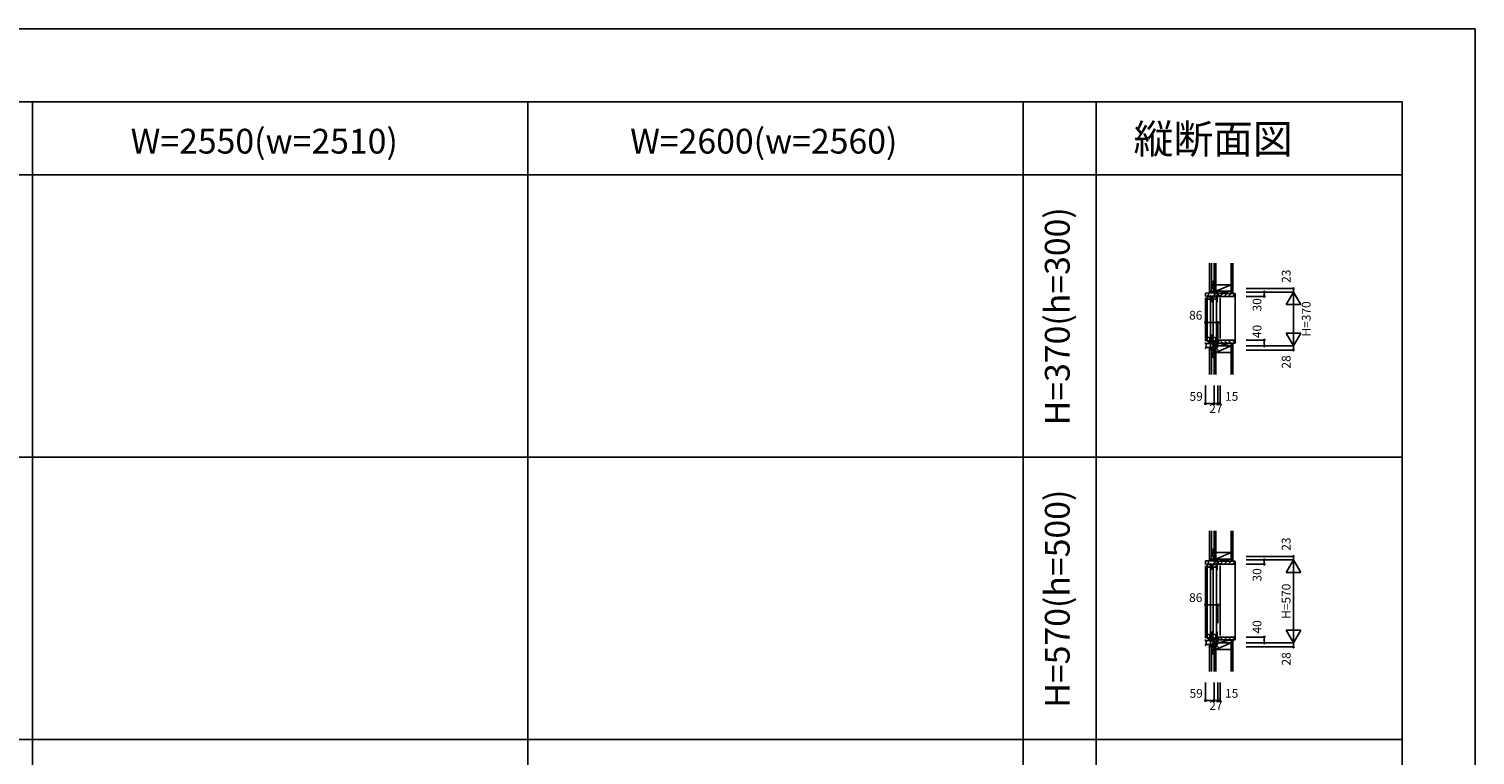
# Model space of a CAD drawing. Extents: x 0 to 27500, y 0 to 20000.
# Drawn here: x 17576 to 27500, y 15018 to 20000 of the extents above; entities that cross this region are included whole.
import ezdxf
from ezdxf.enums import TextEntityAlignment as Align

# ---------------------------------------------------------------- set-up
doc = ezdxf.new("R2010")
doc.units = 0
doc.layers.get('0').update_dxf_attribs({"linetype": 'CONTINUOUS'})
for name, color, linetype in [('YKK_C1', 4, 'CONTINUOUS'), ('YKK_C2', 5, 'CONTINUOUS'), ('YKK_F1', 7, 'CONTINUOUS'), ('YKK_IN', 1, 'CONTINUOUS'), ('YKK_N1', 2, 'CONTINUOUS'), ('YKK_Z1', 7, 'CONTINUOUS')]:
    doc.layers.add(name, color=color, linetype=linetype)
doc.styles.add('EXTFONT', font='txt.shx', dxfattribs={"height": 60, "bigfont": 'EXTFONT'})
doc.styles.get("Standard").update_dxf_attribs({"font": 'txt', "bigfont": 'BIGFONT'})

msp = doc.modelspace()

# ---------------------------------------------------------------- linework, layer by layer
at = {"layer": 'YKK_C1'}
for p, q in [((25678.1, 18188.5), (25649.5, 18187)), ((25649.5, 18187), (25649.5, 18164)), ((25660.6, 18140.3), (25660.6, 18168)), ((25660.6, 18168), (25663.9, 18168)), ((25663.9, 18161.2), (25660.6, 18161.2)), ((25663.9, 18168), (25663.9, 18166.1)), ((25663.9, 18163.1), (25663.9, 18161.2)), ((25669.8, 18160), (25669.8, 18188.1)), ((25707.4, 18188.5), (25678.1, 18188.5)), ((25683, 18145.4), (25683, 18162.6)), ((25683, 18162.6), (25685.3, 18162.6)), ((25688.9, 18168), (25683.2, 18168)), ((25683.2, 18168), (25683.2, 18164)), ((25685.3, 18162.6), (25685.3, 18165.8)), ((25688.9, 18126), (25688.9, 18168)), ((25701.6, 18140.3), (25701.6, 18168)), ((25701.6, 18168), (25704.9, 18168)), ((25704.9, 18161.2), (25701.6, 18161.2)), ((25704.9, 18168), (25704.9, 18166.1)), ((25704.9, 18163.1), (25704.9, 18161.2)), ((25708.5, 18218), (25706.5, 18218)), ((25706.5, 18218), (25706.5, 18188.5)), ((25707.4, 18188.5), (25707.4, 18188.4)), ((25707.4, 18188.4), (25711.1, 18187.8)), ((25710.8, 18187.8), (25710.8, 18162.3)), ((25710.8, 18162.3), (25711.8, 18162.3)), ((25710.8, 18160), (25710.8, 18162.2)), ((25710.8, 18162.2), (25711.8, 18162.2)), ((25711.1, 18187.8), (25712.4, 18186.7)), ((25711.8, 18162.3), (25711.8, 18161.3)), ((25735.5, 18186.7), (25712.4, 18186.7)), ((25715.1, 18191.8), (25713.3, 18191.1)), ((25713.3, 18191.1), (25713.3, 18186.7)), ((25715.8, 18182.8), (25714, 18181)), ((25714, 18181), (25714, 18160)), ((25715.1, 18195), (25715.1, 18191.8)), ((25732.3, 18184.2), (25715.8, 18184.2)), ((25715.8, 18184.2), (25715.8, 18182.8)), ((25724, 18145.4), (25724, 18162.6)), ((25724, 18162.6), (25726.3, 18162.6)), ((25729.9, 18168), (25724.2, 18168)), ((25724.2, 18168), (25724.2, 18164)), ((25726.3, 18162.6), (25726.3, 18165.8)), ((25729.9, 18126), (25729.9, 18168)), ((25732.3, 18179.8), (25732.3, 18184.2)), ((25733.5, 18179.8), (25732.3, 18179.8)), ((25733.5, 18195), (25735.5, 18195)), ((25733.5, 18165), (25733.5, 18179.8)), ((25750.5, 18165), (25733.5, 18165)), ((25733.8, 18181.3), (25733.8, 18185.7)), ((25733.8, 18181.3), (25735.5, 18181.3)), ((25735.5, 18181.6), (25734, 18181.6)), ((25735.5, 18195), (25735.5, 18181.6)), ((25735.5, 18181.3), (25735.5, 18167)), ((25735.5, 18167), (25749, 18167)), ((25749, 18167), (25749, 18167.5)), ((25749, 18167.5), (25750.5, 18167.5)), ((25750.5, 18167.5), (25750.5, 18165)), ((25649.5, 18154), (25649.5, 17858)), ((25659.3, 18139), (25660.6, 18140.3)), ((25659.3, 18126), (25659.3, 18139)), ((25660.6, 18145.4), (25686.4, 18145.4)), ((25662.6, 18138), (25662.6, 17891)), ((25673, 18160), (25669.8, 18160)), ((25683.2, 18145.4), (25683.2, 18141)), ((25683.2, 18141), (25688.9, 18141)), ((25686.4, 18143), (25684.4, 18143)), ((25684.6, 18138), (25684.6, 17891)), ((25686.4, 18145.4), (25686.4, 18143)), ((25686.6, 18126), (25688.9, 18126)), ((25700.3, 18139), (25701.6, 18140.3)), ((25700.3, 18126), (25700.3, 18139)), ((25701.6, 18145.4), (25727.4, 18145.4)), ((25703.6, 18138), (25703.6, 17891)), ((25714, 18160), (25710.8, 18160)), ((25724.2, 18145.4), (25724.2, 18141)), ((25724.2, 18141), (25729.9, 18141)), ((25727.4, 18143), (25725.4, 18143)), ((25725.6, 18138), (25725.6, 17891)), ((25727.4, 18145.4), (25727.4, 18143)), ((25727.6, 18126), (25729.9, 18126)), ((25750.5, 18155), (25750.5, 17875)), ((25659.3, 17903), (25659.3, 17890)), ((25659.3, 17890), (25660.6, 17888.7)), ((25660.6, 17888.7), (25660.6, 17858)), ((25660.6, 17883.4), (25686.4, 17883.4)), ((25665.3, 17864), (25660.6, 17864)), ((25669.8, 17842.5), (25669.8, 17865)), ((25677.7, 17864), (25679.5, 17864)), ((25679.5, 17883.4), (25679.5, 17863.4)), ((25679.5, 17863.4), (25685.3, 17863.4)), ((25683.2, 17883.4), (25683.2, 17887.8)), ((25683.2, 17887.8), (25688.9, 17887.8)), ((25686.4, 17885.8), (25684.4, 17885.8)), ((25685.3, 17863.4), (25685.3, 17860.2)), ((25686.4, 17883.4), (25686.4, 17885.8)), ((25688.9, 17858), (25688.9, 17903)), ((25700.3, 17903), (25700.3, 17890)), ((25700.3, 17890), (25701.6, 17888.7)), ((25701.6, 17888.7), (25701.6, 17858)), ((25701.6, 17883.4), (25727.4, 17883.4)), ((25706.3, 17864), (25701.6, 17864)), ((25710.8, 17846.5), (25710.8, 17865)), ((25718.7, 17864), (25720.5, 17864)), ((25720.5, 17883.4), (25720.5, 17863.4)), ((25720.5, 17863.4), (25726.3, 17863.4)), ((25724.2, 17883.4), (25724.2, 17887.8)), ((25724.2, 17887.8), (25729.9, 17887.8)), ((25727.4, 17885.8), (25725.4, 17885.8)), ((25726.3, 17863.4), (25726.3, 17860.2)), ((25727.4, 17883.4), (25727.4, 17885.8)), ((25729.9, 17858), (25729.9, 17903)), ((25750.5, 17865), (25733, 17865)), ((25733, 17865), (25733, 17848.4)), ((25735.5, 17847), (25735.5, 17863)), ((25750.5, 17862.5), (25750.5, 17865)), ((25649.5, 17848), (25649.5, 17837.5)), ((25649.5, 17837.5), (25655.5, 17837.5)), ((25655.5, 17814.5), (25649.5, 17814)), ((25649.5, 17814), (25649.5, 17808)), ((25649.5, 17808), (25652.5, 17808)), ((25655.5, 17838.6), (25661.7, 17838.9)), ((25655.5, 17838.6), (25655.5, 17814.3)), ((25655.5, 17814.3), (25660.2, 17814.3)), ((25660.2, 17814.3), (25660.7, 17814.6)), ((25660.6, 17858), (25663.9, 17858)), ((25660.7, 17814.6), (25681, 17814.6)), ((25667, 17842.5), (25681.1, 17842.5)), ((25672.3, 17844.9), (25669.8, 17844.9)), ((25671.1, 17842.5), (25673.1, 17842.5)), ((25672.8, 17851.8), (25710.6, 17854.2)), ((25673.1, 17842.5), (25676.9, 17852.1)), ((25681, 17814.6), (25696.5, 17816)), ((25681.1, 17842.5), (25698.5, 17843.4)), ((25683.2, 17862), (25683.2, 17858)), ((25683.2, 17858), (25688.9, 17858)), ((25696.2, 17853.3), (25695.9, 17843.3)), ((25697.6, 17845.5), (25699.4, 17846.5)), ((25698.5, 17843.4), (25698.5, 17846)), ((25699.4, 17846.5), (25710.8, 17846.5)), ((25700.4, 17822.6), (25701.8, 17822.3)), ((25711.7, 17844.4), (25701.4, 17822.3)), ((25701.6, 17858), (25704.9, 17858)), ((25706.5, 17797), (25706.5, 17813)), ((25708.5, 17809.7), (25706.5, 17809.7)), ((25708.5, 17797), (25706.5, 17797)), ((25717.1, 17847), (25710.8, 17847)), ((25711.7, 17847), (25711.7, 17844.4)), ((25733, 17855), (25714.6, 17854)), ((25714.7, 17842.7), (25714.7, 17847)), ((25727.8, 17847.6), (25717.1, 17847)), ((25723.3, 17847.3), (25721.1, 17847.3)), ((25723.3, 17854.5), (25723.3, 17847.3)), ((25724.2, 17862), (25724.2, 17858)), ((25724.2, 17858), (25729.9, 17858)), ((25725.9, 17825), (25727.9, 17825)), ((25727.9, 17825), (25727.9, 17847.6)), ((25727.9, 17846.6), (25735.5, 17847)), ((25733, 17848.4), (25734.4, 17848.4)), ((25708.5, 16380.5), (25706.5, 16380.5)), ((25706.5, 16380.5), (25706.5, 16351)), ((25678.1, 16351), (25649.5, 16349.5)), ((25649.5, 16349.5), (25649.5, 16326.5)), ((25649.5, 16316.5), (25649.5, 15820.5)), ((25659.3, 16301.5), (25660.6, 16302.8)), ((25659.3, 16288.5), (25659.3, 16301.5)), ((25660.6, 16302.8), (25660.6, 16330.5)), ((25660.6, 16330.5), (25663.9, 16330.5)), ((25663.9, 16323.7), (25660.6, 16323.7)), ((25660.6, 16307.9), (25686.4, 16307.9)), ((25662.6, 16300.5), (25662.6, 15853.5)), ((25663.9, 16330.5), (25663.9, 16328.6)), ((25663.9, 16325.6), (25663.9, 16323.7)), ((25669.8, 16322.5), (25669.8, 16350.6)), ((25673, 16322.5), (25669.8, 16322.5)), ((25707.4, 16351), (25678.1, 16351)), ((25683, 16307.9), (25683, 16325.1)), ((25683, 16325.1), (25685.3, 16325.1)), ((25688.9, 16330.5), (25683.2, 16330.5)), ((25683.2, 16330.5), (25683.2, 16326.5)), ((25683.2, 16307.9), (25683.2, 16303.5)), ((25683.2, 16303.5), (25688.9, 16303.5)), ((25686.4, 16305.5), (25684.4, 16305.5)), ((25684.6, 16300.5), (25684.6, 15853.5)), ((25685.3, 16325.1), (25685.3, 16328.3)), ((25686.4, 16307.9), (25686.4, 16305.5)), ((25686.6, 16288.5), (25688.9, 16288.5)), ((25688.9, 16288.5), (25688.9, 16330.5)), ((25700.3, 16301.5), (25701.6, 16302.8)), ((25700.3, 16288.5), (25700.3, 16301.5)), ((25701.6, 16302.8), (25701.6, 16330.5)), ((25701.6, 16330.5), (25704.9, 16330.5)), ((25704.9, 16323.7), (25701.6, 16323.7)), ((25701.6, 16307.9), (25727.4, 16307.9)), ((25703.6, 16300.5), (25703.6, 15853.5)), ((25704.9, 16330.5), (25704.9, 16328.6)), ((25704.9, 16325.6), (25704.9, 16323.7)), ((25707.4, 16351), (25707.4, 16350.9)), ((25707.4, 16350.9), (25711.1, 16350.3)), ((25710.8, 16350.3), (25710.8, 16324.8)), ((25710.8, 16324.8), (25711.8, 16324.8)), ((25710.8, 16322.5), (25710.8, 16324.7)), ((25710.8, 16324.7), (25711.8, 16324.7)), ((25714, 16322.5), (25710.8, 16322.5)), ((25711.1, 16350.3), (25712.4, 16349.2)), ((25711.8, 16324.8), (25711.8, 16323.8)), ((25735.5, 16349.2), (25712.4, 16349.2)), ((25715.1, 16354.3), (25713.3, 16353.6)), ((25713.3, 16353.6), (25713.3, 16349.2)), ((25715.8, 16345.3), (25714, 16343.5)), ((25714, 16343.5), (25714, 16322.5)), ((25715.1, 16357.5), (25715.1, 16354.3)), ((25732.3, 16346.7), (25715.8, 16346.7)), ((25715.8, 16346.7), (25715.8, 16345.3)), ((25724, 16307.9), (25724, 16325.1)), ((25724, 16325.1), (25726.3, 16325.1)), ((25729.9, 16330.5), (25724.2, 16330.5)), ((25724.2, 16330.5), (25724.2, 16326.5)), ((25724.2, 16307.9), (25724.2, 16303.5)), ((25724.2, 16303.5), (25729.9, 16303.5)), ((25727.4, 16305.5), (25725.4, 16305.5)), ((25725.6, 16300.5), (25725.6, 15853.5)), ((25726.3, 16325.1), (25726.3, 16328.3)), ((25727.4, 16307.9), (25727.4, 16305.5)), ((25727.6, 16288.5), (25729.9, 16288.5)), ((25729.9, 16288.5), (25729.9, 16330.5)), ((25732.3, 16342.3), (25732.3, 16346.7)), ((25733.5, 16342.3), (25732.3, 16342.3)), ((25733.5, 16357.5), (25735.5, 16357.5)), ((25733.5, 16327.5), (25733.5, 16342.3)), ((25750.5, 16327.5), (25733.5, 16327.5)), ((25733.8, 16343.8), (25733.8, 16348.2)), ((25733.8, 16343.8), (25735.5, 16343.8)), ((25735.5, 16344.1), (25734, 16344.1)), ((25735.5, 16357.5), (25735.5, 16344.1)), ((25735.5, 16343.8), (25735.5, 16329.5)), ((25735.5, 16329.5), (25749, 16329.5)), ((25749, 16329.5), (25749, 16330)), ((25749, 16330), (25750.5, 16330)), ((25750.5, 16330), (25750.5, 16327.5)), ((25750.5, 16317.5), (25750.5, 15837.5)), ((25649.5, 15810.5), (25649.5, 15800)), ((25649.5, 15800), (25655.5, 15800)), ((25655.5, 15801.1), (25661.7, 15801.4)), ((25655.5, 15801.1), (25655.5, 15776.8)), ((25659.3, 15865.5), (25659.3, 15852.5)), ((25659.3, 15852.5), (25660.6, 15851.2)), ((25660.6, 15851.2), (25660.6, 15820.5)), ((25660.6, 15845.9), (25686.4, 15845.9)), ((25665.3, 15826.5), (25660.6, 15826.5)), ((25660.6, 15820.5), (25663.9, 15820.5)), ((25667, 15805), (25681.1, 15805)), ((25669.8, 15805), (25669.8, 15827.5)), ((25672.3, 15807.4), (25669.8, 15807.4)), ((25671.1, 15805), (25673.1, 15805)), ((25672.8, 15814.3), (25710.6, 15816.7)), ((25673.1, 15805), (25676.9, 15814.6)), ((25677.7, 15826.5), (25679.5, 15826.5)), ((25679.5, 15845.9), (25679.5, 15825.9)), ((25679.5, 15825.9), (25685.3, 15825.9)), ((25681.1, 15805), (25698.5, 15805.9)), ((25683.2, 15845.9), (25683.2, 15850.3)), ((25683.2, 15850.3), (25688.9, 15850.3)), ((25683.2, 15824.5), (25683.2, 15820.5)), ((25683.2, 15820.5), (25688.9, 15820.5)), ((25686.4, 15848.3), (25684.4, 15848.3)), ((25685.3, 15825.9), (25685.3, 15822.7)), ((25686.4, 15845.9), (25686.4, 15848.3)), ((25688.9, 15820.5), (25688.9, 15865.5)), ((25696.2, 15815.8), (25695.9, 15805.8)), ((25697.6, 15808), (25699.4, 15809)), ((25698.5, 15805.9), (25698.5, 15808.5)), ((25699.4, 15809), (25710.8, 15809)), ((25700.3, 15865.5), (25700.3, 15852.5)), ((25700.3, 15852.5), (25701.6, 15851.2)), ((25700.4, 15785.1), (25701.8, 15784.8)), ((25711.7, 15806.9), (25701.4, 15784.8)), ((25701.6, 15851.2), (25701.6, 15820.5)), ((25701.6, 15845.9), (25727.4, 15845.9)), ((25706.3, 15826.5), (25701.6, 15826.5)), ((25701.6, 15820.5), (25704.9, 15820.5)), ((25710.8, 15809), (25710.8, 15827.5)), ((25717.1, 15809.5), (25710.8, 15809.5)), ((25711.7, 15809.5), (25711.7, 15806.9)), ((25733, 15817.5), (25714.6, 15816.5)), ((25714.7, 15805.2), (25714.7, 15809.5)), ((25727.8, 15810.1), (25717.1, 15809.5)), ((25718.7, 15826.5), (25720.5, 15826.5)), ((25720.5, 15845.9), (25720.5, 15825.9)), ((25720.5, 15825.9), (25726.3, 15825.9)), ((25723.3, 15809.8), (25721.1, 15809.8)), ((25723.3, 15817), (25723.3, 15809.8)), ((25724.2, 15845.9), (25724.2, 15850.3)), ((25724.2, 15850.3), (25729.9, 15850.3)), ((25724.2, 15824.5), (25724.2, 15820.5)), ((25724.2, 15820.5), (25729.9, 15820.5)), ((25727.4, 15848.3), (25725.4, 15848.3)), ((25725.9, 15787.5), (25727.9, 15787.5)), ((25726.3, 15825.9), (25726.3, 15822.7)), ((25727.4, 15845.9), (25727.4, 15848.3)), ((25727.9, 15787.5), (25727.9, 15810.1)), ((25727.9, 15809.1), (25735.5, 15809.5)), ((25729.9, 15820.5), (25729.9, 15865.5)), ((25750.5, 15827.5), (25733, 15827.5)), ((25733, 15827.5), (25733, 15810.9)), ((25733, 15810.9), (25734.4, 15810.9)), ((25735.5, 15809.5), (25735.5, 15825.5)), ((25750.5, 15825), (25750.5, 15827.5)), ((25655.5, 15777), (25649.5, 15776.5)), ((25649.5, 15776.5), (25649.5, 15770.5)), ((25649.5, 15770.5), (25652.5, 15770.5)), ((25655.5, 15776.8), (25660.2, 15776.8)), ((25660.2, 15776.8), (25660.7, 15777.1)), ((25660.7, 15777.1), (25681, 15777.1)), ((25681, 15777.1), (25696.5, 15778.5)), ((25706.5, 15759.5), (25706.5, 15775.5)), ((25708.5, 15772.2), (25706.5, 15772.2)), ((25708.5, 15759.5), (25706.5, 15759.5))]:
    msp.add_line(p, q, dxfattribs=at)
at = {"layer": 'YKK_C1', "linetype": 'ByBlock', "lineweight": -2, "ltscale": 0.5}
for p, q in [((25696.5, 17816), (25698.6, 17821.8)), ((25702.4, 17821.8), (25706.5, 17813)), ((25696.5, 15778.5), (25698.6, 15784.3)), ((25702.4, 15784.3), (25706.5, 15775.5))]:
    msp.add_line(p, q, dxfattribs=at)
for centre, radius, start, end in [((25661.5, 17842.9), 4, 273, 336.71582), ((25667, 17840.5), 2, 90.00001, 156.71585), ((25700.5, 17820), 2.6, 92.26154, 136.0242), ((25700.5, 17820), 2.6, 42.51055, 60.14176), ((25661.5, 15805.4), 4, 273, 336.71582), ((25667, 15803), 2, 90.00001, 156.71585), ((25700.5, 15782.5), 2.6, 92.26154, 136.0242), ((25700.5, 15782.5), 2.6, 42.51055, 60.14176)]:
    msp.add_arc(centre, radius, start, end, dxfattribs=at)
at = {"layer": 'YKK_C2', "linetype": 'Continuous', "ltscale": 1.5}
for p, q in [((25690.5, 18198.5), (25678.5, 18198.5)), ((25678.5, 18198.5), (25678.5, 18188.5)), ((25691.5, 18198.5), (25678.5, 18198.5)), ((25678.5, 18190.8), (25686.2, 18198.5)), ((25678.5, 18196.5), (25680.5, 18198.5)), ((25681.9, 18188.5), (25688.5, 18195.1)), ((25687.5, 18188.5), (25688.5, 18189.5)), ((25688.5, 18198.5), (25688.5, 18188.5)), ((25736.5, 18179.8), (25741.7, 18185)), ((25750.5, 18165.5), (25770, 18185)), ((25778.2, 18165), (25798.2, 18185)), ((25806.5, 18165), (25826.5, 18185)), ((25834.8, 18165), (25850.5, 18180.7)), ((25850.5, 18185), (25853.5, 18185)), ((25853.5, 17845), (25853.5, 18185)), ((25750.5, 17864.5), (25770, 17845)), ((25778.2, 17865), (25798.2, 17845)), ((25806.5, 17865), (25826.5, 17845)), ((25834.8, 17865), (25850.5, 17849.3)), ((25678.5, 17806.2), (25687.4, 17815.2)), ((25678.5, 17804.6), (25678.5, 17814.6)), ((25678.5, 17811.9), (25681.2, 17814.6)), ((25690.5, 17804.6), (25678.5, 17804.6)), ((25682.5, 17804.6), (25688.5, 17810.6)), ((25688.5, 17804.6), (25688.5, 17815.3)), ((25736.5, 17850.2), (25741.7, 17845)), ((25850.5, 17845), (25853.5, 17845)), ((25690.5, 16361), (25678.5, 16361)), ((25678.5, 16361), (25678.5, 16351)), ((25691.5, 16361), (25678.5, 16361)), ((25678.5, 16353.3), (25686.2, 16361)), ((25678.5, 16359), (25680.5, 16361)), ((25681.9, 16351), (25688.5, 16357.6)), ((25687.5, 16351), (25688.5, 16352)), ((25688.5, 16361), (25688.5, 16351)), ((25736.5, 16342.3), (25741.7, 16347.5)), ((25750.5, 16328), (25770, 16347.5)), ((25778.2, 16327.5), (25798.2, 16347.5)), ((25806.5, 16327.5), (25826.5, 16347.5)), ((25834.8, 16327.5), (25850.5, 16343.2)), ((25850.5, 16347.5), (25853.5, 16347.5)), ((25853.5, 15807.5), (25853.5, 16347.5)), ((25736.5, 15812.7), (25741.7, 15807.5)), ((25750.5, 15827), (25770, 15807.5)), ((25778.2, 15827.5), (25798.2, 15807.5)), ((25806.5, 15827.5), (25826.5, 15807.5)), ((25834.8, 15827.5), (25850.5, 15811.8)), ((25850.5, 15807.5), (25853.5, 15807.5)), ((25678.5, 15768.7), (25687.4, 15777.7)), ((25678.5, 15767.1), (25678.5, 15777.1)), ((25678.5, 15774.4), (25681.2, 15777.1)), ((25690.5, 15767.1), (25678.5, 15767.1)), ((25682.5, 15767.1), (25688.5, 15773.1)), ((25688.5, 15767.1), (25688.5, 15777.8))]:
    msp.add_line(p, q, dxfattribs=at)
at = {"layer": 'YKK_C2', "linetype": 'ByBlock', "lineweight": -2, "ltscale": 0.5}
for p, q in [((25736.5, 18185), (25850.5, 18185)), ((25736.5, 18170), (25736.5, 18185)), ((25738.5, 18168), (25736.5, 18170)), ((25750.5, 18168), (25738.5, 18168)), ((25750.5, 18165), (25750.5, 18168)), ((25848.5, 18165), (25750.5, 18165)), ((25850.5, 18185), (25850.5, 18167)), ((25848.5, 17865), (25750.5, 17865)), ((25750.5, 17865), (25750.5, 17862)), ((25850.5, 17845), (25850.5, 17863)), ((25738.5, 17862), (25736.5, 17860)), ((25736.5, 17860), (25736.5, 17845)), ((25736.5, 17845), (25850.5, 17845)), ((25750.5, 17862), (25738.5, 17862)), ((25736.5, 16347.5), (25850.5, 16347.5)), ((25736.5, 16332.5), (25736.5, 16347.5)), ((25738.5, 16330.5), (25736.5, 16332.5)), ((25750.5, 16330.5), (25738.5, 16330.5)), ((25750.5, 16327.5), (25750.5, 16330.5)), ((25848.5, 16327.5), (25750.5, 16327.5)), ((25850.5, 16347.5), (25850.5, 16329.5)), ((25738.5, 15824.5), (25736.5, 15822.5)), ((25736.5, 15822.5), (25736.5, 15807.5)), ((25736.5, 15807.5), (25850.5, 15807.5)), ((25750.5, 15824.5), (25738.5, 15824.5)), ((25848.5, 15827.5), (25750.5, 15827.5)), ((25750.5, 15827.5), (25750.5, 15824.5)), ((25850.5, 15807.5), (25850.5, 15825.5))]:
    msp.add_line(p, q, dxfattribs=at)
for centre, start, end in [((25848.5, 18167), 270.00001, 359.99999), ((25848.5, 17863), 0.00001, 89.99999), ((25848.5, 16329.5), 270.00001, 359.99999), ((25848.5, 15825.5), 0.00001, 89.99999)]:
    msp.add_arc(centre, 2, start, end, dxfattribs=at)
at = {"layer": 'YKK_F1', "color": 7}
for p, q in [((0, 20000), (27500, 20000)), ((27500, 0), (27500, 20000)), ((0, 19500), (27000, 19500)), ((17600, 0), (17600, 19500)), ((21000, 0), (21000, 19500)), ((24400, 0), (24400, 19500)), ((24900, 0), (24900, 19500)), ((27000, 0), (27000, 19500)), ((0, 19000), (27000, 19000)), ((0, 17062.5), (27000, 17062.5)), ((0, 15125), (27000, 15125))]:
    msp.add_line(p, q, dxfattribs=at)
at = {"layer": 'YKK_IN', "linetype": 'Continuous'}
for p, q in [((25673.1, 17860.4), (25743.9, 17789.6)), ((25673.1, 17789.6), (25743.9, 17860.4)), ((25673.1, 15822.9), (25743.9, 15752.1)), ((25673.1, 15752.1), (25743.9, 15822.9))]:
    msp.add_line(p, q, dxfattribs=at)
for centre in [(25708.5, 17825), (25708.5, 15787.5)]:
    msp.add_circle(centre, 25, dxfattribs=at)
at = {"layer": 'YKK_N1', "linetype": 'Continuous'}
for p, q in [((25928.5, 18218), (26253.5, 18218)), ((25928.5, 18195), (26253.5, 18195)), ((25928.5, 18165), (26053.5, 18165)), ((26053.5, 18165), (26053.5, 18195)), ((26203.5, 18108.4), (26253.5, 18195)), ((26253.5, 18195), (26253.5, 18218)), ((26253.5, 17825), (26253.5, 18195)), ((26303.5, 18108.4), (26253.5, 18195)), ((26203.5, 18108.4), (26303.5, 18108.4)), ((25649.5, 17985.9), (25735.5, 17985.9)), ((25649.5, 17985.9), (25649.5, 17860.9)), ((25735.5, 17985.9), (25735.5, 17860.9)), ((25928.5, 17865), (26053.5, 17865)), ((26053.5, 17825), (26053.5, 17865)), ((26203.5, 17911.6), (26303.5, 17911.6)), ((26203.5, 17911.6), (26253.5, 17825)), ((26253.5, 17825), (26303.5, 17911.6)), ((25928.5, 17825), (26253.5, 17825)), ((25928.5, 17797), (26253.5, 17797)), ((26253.5, 17825), (26253.5, 17797)), ((25649.5, 17554), (25649.5, 17429)), ((25708.5, 17554), (25708.5, 17429)), ((25735.5, 17554), (25735.5, 17429)), ((25750.5, 17554), (25750.5, 17429)), ((25708.5, 17429), (25649.5, 17429)), ((25708.5, 17429), (25735.5, 17429)), ((25735.5, 17429), (25750.5, 17429)), ((25928.5, 16380.5), (26253.5, 16380.5)), ((26253.5, 16357.5), (26253.5, 16380.5)), ((25928.5, 16357.5), (26253.5, 16357.5)), ((25928.5, 16327.5), (26053.5, 16327.5)), ((26053.5, 16327.5), (26053.5, 16357.5)), ((26203.5, 16270.9), (26253.5, 16357.5)), ((26253.5, 15787.5), (26253.5, 16357.5)), ((26303.5, 16270.9), (26253.5, 16357.5)), ((26203.5, 16270.9), (26303.5, 16270.9)), ((25649.5, 16048.4), (25735.5, 16048.4)), ((25649.5, 16048.4), (25649.5, 15923.4)), ((25735.5, 16048.4), (25735.5, 15923.4)), ((25928.5, 15827.5), (26053.5, 15827.5)), ((25928.5, 15787.5), (26253.5, 15787.5)), ((26053.5, 15787.5), (26053.5, 15827.5)), ((26203.5, 15874.1), (26303.5, 15874.1)), ((26203.5, 15874.1), (26253.5, 15787.5)), ((26253.5, 15787.5), (26303.5, 15874.1)), ((26253.5, 15787.5), (26253.5, 15759.5)), ((25928.5, 15759.5), (26253.5, 15759.5)), ((25649.5, 15516.5), (25649.5, 15391.5)), ((25708.5, 15516.5), (25708.5, 15391.5)), ((25735.5, 15516.5), (25735.5, 15391.5)), ((25750.5, 15516.5), (25750.5, 15391.5)), ((25708.5, 15391.5), (25649.5, 15391.5)), ((25708.5, 15391.5), (25735.5, 15391.5)), ((25735.5, 15391.5), (25750.5, 15391.5))]:
    msp.add_line(p, q, dxfattribs=at)
for centre in [(26053.5, 18195), (26053.5, 18165), (26253.5, 18218), (25649.5, 17985.9), (25735.5, 17985.9), (26053.5, 17865), (26053.5, 17825), (26253.5, 17797), (25649.5, 17429), (25708.5, 17429), (25735.5, 17429), (25750.5, 17429), (26253.5, 16380.5), (26053.5, 16357.5), (26053.5, 16327.5), (25649.5, 16048.4), (25735.5, 16048.4), (26053.5, 15827.5), (26053.5, 15787.5), (26253.5, 15759.5), (25649.5, 15391.5), (25708.5, 15391.5), (25735.5, 15391.5), (25750.5, 15391.5)]:
    msp.add_circle(centre, 5, dxfattribs=at)
at = {"layer": 'YKK_Z1', "linetype": 'Continuous', "ltscale": 1.5}
for p, q in [((25678.5, 18393), (25678.5, 18198.5)), ((25690.5, 18393), (25690.5, 18198.5)), ((25708.5, 18393), (25708.5, 18200)), ((25720.5, 18245), (25720.5, 18393)), ((25720.5, 18393), (25720.5, 18243)), ((25720.5, 18200), (25720.5, 18393)), ((25825.5, 18393), (25825.5, 18185)), ((25838, 18393), (25838, 18185)), ((25708.5, 18266), (25690.5, 18221)), ((25690.5, 18266), (25708.5, 18266)), ((25690.5, 18266), (25690.5, 18221)), ((25708.5, 18221), (25708.5, 18266)), ((25690.5, 18221), (25708.5, 18221)), ((25706.5, 18198.5), (25691.5, 18198.5)), ((25720.5, 18200), (25708.5, 18200)), ((25735.5, 18200), (25708.5, 18200)), ((25708.5, 18200), (25708.5, 18195)), ((25735.5, 18200), (25708.5, 18195)), ((25708.5, 18195), (25735.5, 18195)), ((25825.5, 18245), (25720.5, 18245)), ((25720.5, 18245), (25720.5, 18200)), ((25720.5, 18200), (25825.5, 18245)), ((25720.5, 18200), (25825.5, 18200)), ((25735.5, 18195), (25735.5, 18200)), ((25825.5, 18200), (25825.5, 18245)), ((25678.5, 17629), (25678.5, 17804.6)), ((25700.6, 17804.6), (25678.5, 17804.6)), ((25690.5, 17629), (25690.5, 17804.6)), ((25690.5, 17749), (25690.5, 17794)), ((25708.5, 17794), (25690.5, 17794)), ((25690.5, 17749), (25708.5, 17794)), ((25703.5, 17804.6), (25691.5, 17804.6)), ((25720.5, 17825), (25708.5, 17825)), ((25708.5, 17825), (25708.5, 17629)), ((25708.5, 17794), (25708.5, 17749)), ((25825.5, 17825), (25720.5, 17825)), ((25720.5, 17825), (25720.5, 17780)), ((25720.5, 17780), (25825.5, 17825)), ((25720.5, 17629), (25720.5, 17825)), ((25720.5, 17780), (25825.5, 17780)), ((25720.5, 17780), (25720.5, 17716.3)), ((25825.5, 17629), (25825.5, 17845)), ((25838, 17629), (25838, 17845)), ((25690.5, 17749), (25708.5, 17749)), ((25678.5, 16555.5), (25678.5, 16361)), ((25690.5, 16555.5), (25690.5, 16361)), ((25708.5, 16555.5), (25708.5, 16362.5)), ((25720.5, 16407.5), (25720.5, 16555.5)), ((25720.5, 16555.5), (25720.5, 16405.5)), ((25720.5, 16362.5), (25720.5, 16555.5)), ((25825.5, 16555.5), (25825.5, 16347.5)), ((25838, 16555.5), (25838, 16347.5)), ((25708.5, 16428.5), (25690.5, 16383.5)), ((25690.5, 16428.5), (25708.5, 16428.5)), ((25690.5, 16428.5), (25690.5, 16383.5)), ((25690.5, 16383.5), (25708.5, 16383.5)), ((25708.5, 16383.5), (25708.5, 16428.5)), ((25825.5, 16407.5), (25720.5, 16407.5)), ((25720.5, 16407.5), (25720.5, 16362.5)), ((25720.5, 16362.5), (25825.5, 16407.5)), ((25825.5, 16362.5), (25825.5, 16407.5)), ((25706.5, 16361), (25691.5, 16361)), ((25720.5, 16362.5), (25708.5, 16362.5)), ((25735.5, 16362.5), (25708.5, 16362.5)), ((25708.5, 16362.5), (25708.5, 16357.5)), ((25735.5, 16362.5), (25708.5, 16357.5)), ((25708.5, 16357.5), (25735.5, 16357.5)), ((25720.5, 16362.5), (25825.5, 16362.5)), ((25735.5, 16357.5), (25735.5, 16362.5)), ((25720.5, 15787.5), (25708.5, 15787.5)), ((25708.5, 15787.5), (25708.5, 15591.5)), ((25825.5, 15787.5), (25720.5, 15787.5)), ((25720.5, 15787.5), (25720.5, 15742.5)), ((25720.5, 15742.5), (25825.5, 15787.5)), ((25720.5, 15591.5), (25720.5, 15787.5)), ((25825.5, 15591.5), (25825.5, 15807.5)), ((25838, 15591.5), (25838, 15807.5)), ((25678.5, 15591.5), (25678.5, 15767.1)), ((25700.6, 15767.1), (25678.5, 15767.1)), ((25690.5, 15591.5), (25690.5, 15767.1)), ((25690.5, 15711.5), (25690.5, 15756.5)), ((25708.5, 15756.5), (25690.5, 15756.5)), ((25690.5, 15711.5), (25708.5, 15756.5)), ((25690.5, 15711.5), (25708.5, 15711.5)), ((25703.5, 15767.1), (25691.5, 15767.1)), ((25708.5, 15756.5), (25708.5, 15711.5)), ((25720.5, 15742.5), (25825.5, 15742.5)), ((25720.5, 15742.5), (25720.5, 15678.8))]:
    msp.add_line(p, q, dxfattribs=at)
at = {"layer": 'YKK_Z1', "ltscale": 1.5}
for p, q in [((25825.5, 18200), (25735.5, 18200)), ((25735.5, 18200), (25735.5, 18185)), ((25735.5, 18185), (25825.5, 18200)), ((25735.5, 18185), (25825.5, 18185)), ((25825.5, 17845), (25735.5, 17845)), ((25735.5, 17845), (25735.5, 17825)), ((25735.5, 17825), (25825.5, 17845)), ((25735.5, 17825), (25825.5, 17825)), ((25825.5, 16362.5), (25735.5, 16362.5)), ((25735.5, 16362.5), (25735.5, 16347.5)), ((25735.5, 16347.5), (25825.5, 16362.5)), ((25735.5, 16347.5), (25825.5, 16347.5)), ((25825.5, 15807.5), (25735.5, 15807.5)), ((25735.5, 15807.5), (25735.5, 15787.5)), ((25735.5, 15787.5), (25825.5, 15807.5)), ((25735.5, 15787.5), (25825.5, 15787.5))]:
    msp.add_line(p, q, dxfattribs=at)

# ---------------------------------------------------------------- texts
at = {"color": 3, "style": 'EXTFONT'}
for s, height, p in [('縦断面図', 200, (25702.5, 19144.8)), ('W=2550(w=2510)', 170, (19191.3, 19144.8)), ('W=2600(w=2560)', 170, (22619.1, 19144.8))]:
    msp.add_text(s, height=height, dxfattribs=at).set_placement(p, align=Align.CENTER)
for s, p in [('H=370(h=300)', (24655, 18028.5)), ('H=570(h=500)', (24655, 16091))]:
    msp.add_text(s, height=170, rotation=90, dxfattribs=at).set_placement(p, align=Align.MIDDLE)
at = {"layer": 'YKK_N1', "linetype": 'Continuous'}
for s, p in [('23', (26211.5, 18303)), ('30', (26011.5, 18107.1)), ('H=370', (26349.1, 18010.5)), ('40', (26011.5, 17924.2)), ('28', (26211.5, 17715.4)), ('23', (26211.5, 16465.5)), ('30', (26011.5, 16254.4)), ('H=570', (26211.5, 16073)), ('40', (26011.5, 15897.2)), ('28', (26211.5, 15677.9))]:
    msp.add_text(s, height=60, rotation=90, dxfattribs=at).set_placement(p, align=Align.MIDDLE)
for s, p in [('86', (25583.2, 18027.9)), ('59', (25586.3, 17471)), ('15', (25829.8, 17471)), ('27', (25721.2, 17387)), ('86', (25583.2, 16090.4)), ('59', (25586.3, 15433.5)), ('27', (25721.2, 15349.5)), ('15', (25829.8, 15433.5))]:
    msp.add_text(s, height=60, dxfattribs=at).set_placement(p, align=Align.MIDDLE)

doc.saveas('drawing.dxf')
